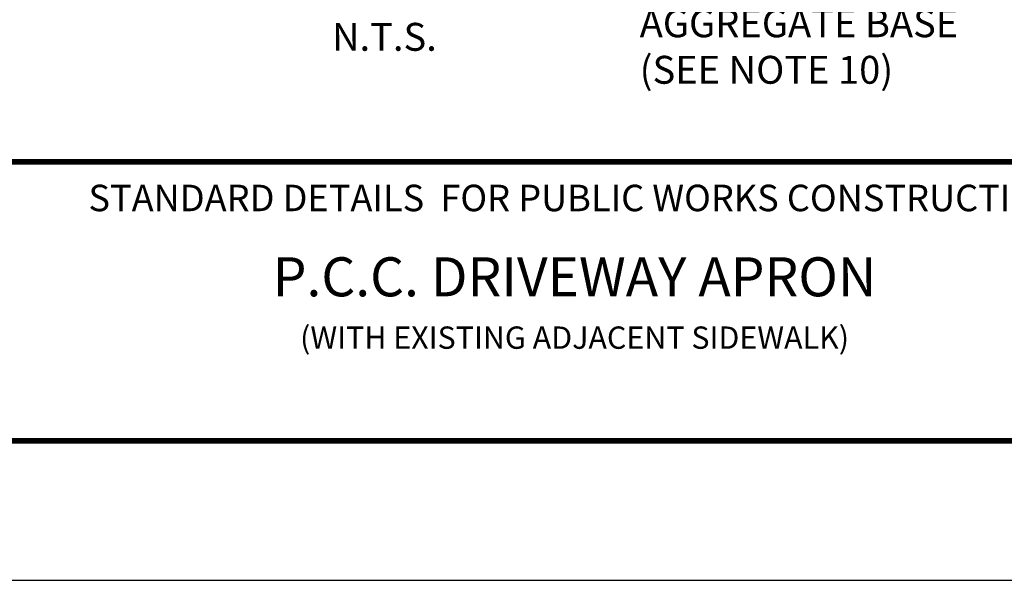
# Model space of a CAD drawing. Units: feet. Extents: x 0 to 8.5, y 0 to 11.
# Drawn here: x 2.9 to 6.4, y 0 to 2 of the extents above; entities that cross this region are included whole.
import ezdxf
from ezdxf import colors
from ezdxf.entities.mleader import LeaderData, LeaderLine
from ezdxf.math import Vec2, Vec3

# ---------------------------------------------------------------- set-up
doc = ezdxf.new("R2010")
doc.units = ezdxf.units.FT
doc.header["$MEASUREMENT"] = 0
doc.layers.get('0').update_dxf_attribs({"linetype": 'CONTINUOUS'})
doc.layers.add('$NOPLOT', color=143, linetype='CONTINUOUS', plot=False)
for name, color, linetype in [('100-NOT', 2, 'CONTINUOUS'), ('ANNO-TEXT', 1, 'CONTINUOUS'), ('TB_TEXT', 1, 'CONTINUOUS')]:
    doc.layers.add(name, color=color, linetype=linetype)
doc.styles.get("Standard").update_dxf_attribs({"font": 'romans.shx'})
doc.styles.add('SX75', font='simplex1.shx', dxfattribs={"width": 0.75})
doc.styles.add('Times', font='times.ttf', dxfattribs={"height": 0.1})

# ---------------------------------------------------------------- blocks, each defined once
blk = doc.blocks.new('_Integral')
at = {"color": 0, "linetype": 'ByBlock', "lineweight": -2}
for centre, start, end in [((0.44488802, -0.09133463), 101.9999999980396, 167.9999999799194), ((-0.44488802, 0.09133463), 282.0000000215427, 348.0000000034225)]:
    blk.add_arc(centre, 0.45416667, start, end, dxfattribs=at)

msp = doc.modelspace()

# ---------------------------------------------------------------- linework, layer by layer
at = {"layer": '$NOPLOT', "lineweight": -3}
msp.add_lwpolyline([(0, 0), (8.499999999999998, 0), (8.499999999999998, 11), (-1.77635683940025e-15, 11), (-1.77635683940025e-15, -1.77635683940025e-15)], dxfattribs=at)
at = {"layer": 'TB_TEXT', "color": 4, "lineweight": -3, "const_width": 0.02}
msp.add_lwpolyline([(7.999999999999998, 10.5), (0.4999999999999982, 10.5), (0.4999999999999982, 0.5), (7.999999999999998, 0.5)], close=True, dxfattribs=at)
msp.add_lwpolyline([(0.4999999999999982, 1.5), (7.999999999999997, 1.5)], dxfattribs=at)

# ---------------------------------------------------------------- texts
at = {"layer": 'TB_TEXT', "attachment_point": 5, "style": 'Times'}
for s, width, insert, char_height in [('{\\fTimes New Roman|b1|i0|c0|p18;STANDARD DETAILS  FOR PUBLIC WORKS CONSTRUCTION}', 4.365000479334953, (4.911363257355058, 1.370507443789066), 0.095), ('{\\H0.93333x;P.C.C. DRIVEWAY APRON}', 2.750901181849761, (4.90650917199673, 1.087892320007086), 0.15)]:
    msp.add_mtext_dynamic_manual_height_columns(s, width=width, gutter_width=0.5, heights=[0], dxfattribs=dict(at, insert=insert, char_height=char_height))
at = {"layer": 'TB_TEXT', "insert": (4.90650917199673, 0.8698565065860753), "char_height": 0.08, "attachment_point": 5, "line_spacing_factor": 0.9, "style": 'Times'}
msp.add_mtext_dynamic_manual_height_columns('(WITH EXISTING ADJACENT SIDEWALK)', width=3.542941021633444, gutter_width=0.5, heights=[0], dxfattribs=at)

# ---------------------------------------------------------------- leaders
at = {"layer": '100-NOT', "lineweight": -3}
ml = msp.add_multileader_mtext('Standard', dxfattribs=at)
ml.set_content('8" THICK CONCRETE', color=256, style='SX75')
ml.set_leader_properties(color=256)
ml.build(insert=Vec2(0, 0))
ml.multileader.update_dxf_attribs({"text_right_attachment_type": 3, "dogleg_length": 0.1, "arrow_head_size": 0.1})
ctx = ml.context
ctx.base_point, ctx.char_height, ctx.arrow_head_size, ctx.landing_gap_size, ctx.plane_origin = Vec3(5.730400636233915, 9.994126900914162), 0.1, 0.1, 0.1, Vec3(2.572786074095315, 8.334020934367143)
ctx.right_attachment, ctx.text_align_type = 3, 2
notes = []
notes.append((ctx, [(0, (0, 0, 0), (0, 0), (1, 0), 1, [])]))
ctx.mtext.insert, ctx.mtext.width, ctx.mtext.alignment, ctx.mtext.flow_direction = Vec3(6.391114921948201, 10.05412690091416), 0.6676666666666665, 3, 5
ml = msp.add_multileader_mtext('Standard', dxfattribs=at)
ml.set_content('4" MIN. CONCRETE', color=256, style='SX75')
ml.set_leader_properties(color=256)
ml.build(insert=Vec2(0, 0))
ml.multileader.update_dxf_attribs({"text_right_attachment_type": 3, "dogleg_length": 0.1, "arrow_head_size": 0.1})
ctx = ml.context
ctx.base_point, ctx.char_height, ctx.arrow_head_size, ctx.landing_gap_size, ctx.plane_origin = Vec3(6.618208752396777, 9.994126900914162), 0.1, 0.1, 0.1, Vec3(2.899879904543891, 8.334020934367143)
ctx.right_attachment, ctx.text_align_type = 3, 2
notes.append((ctx, [(0, (0, 0, 0), (0, 0), (1, 0), 1, [])]))
ctx.mtext.insert, ctx.mtext.width, ctx.mtext.alignment, ctx.mtext.flow_direction = Vec3(7.278923038111063, 10.05412690091416), 0.6676666666666665, 3, 5
ml = msp.add_multileader_mtext('Standard', dxfattribs=at)
ml.set_content('\\A1;4{\\H0.7x;\\S1#2;}" MIN. RISE', color=256, style='SX75')
ml.set_leader_properties(color=256)
ml.build(insert=Vec2(0, 0))
ml.multileader.update_dxf_attribs({"text_right_attachment_type": 3, "dogleg_length": 0.1, "arrow_head_size": 0.1})
ctx = ml.context
ctx.base_point, ctx.char_height, ctx.arrow_head_size, ctx.landing_gap_size, ctx.plane_origin, ctx.plane_x_axis, ctx.plane_y_axis = Vec3(3.791211630571979, 8.584137415243486), 0.1, 0.1, 0.1, Vec3(1.996386054517611, 4.043511792385541), Vec3(6.123233995736766e-17, 1), Vec3(-1, 6.123233995736766e-17)
ctx.right_attachment, ctx.text_align_type = 3, 1
notes.append((ctx, [(0, (0, 0, 0), (0, 0), (1, 0), 1, [])]))
ctx.mtext.insert, ctx.mtext.text_direction, ctx.mtext.rotation, ctx.mtext.width, ctx.mtext.alignment, ctx.mtext.flow_direction = Vec3(3.73121163057198, 8.923482653338723), Vec3(6.123233995736766e-17, 1), 1.570796326794897, 0.7110381284790293, 2, 5
ml = msp.add_multileader_mtext('Standard', dxfattribs=at)
ml.set_content('EXIST. SIDEWALK', color=256, style='SX75')
ml.set_leader_properties()
ml.build(insert=Vec2(0, 0))
ml.multileader.update_dxf_attribs({"text_right_attachment_type": 3, "dogleg_length": 0.1, "arrow_head_size": 0.1})
ctx = ml.context
ctx.base_point, ctx.char_height, ctx.arrow_head_size, ctx.landing_gap_size, ctx.plane_origin = Vec3(6.95597333718379, 8.995351022675026), 0.1, 0.1, 0.1, Vec3(4.590966400059973, 8.680747653588046)
ctx.right_attachment, ctx.text_align_type = 3, 1
notes.append((ctx, [(0, (0, 0, 0), (0, 0), (1, 0), 1, [])]))
ctx.mtext.insert, ctx.mtext.width, ctx.mtext.alignment, ctx.mtext.flow_direction = Vec3(7.31490190861236, 9.055351022675026), 0.4248095238095237, 2, 5
ml = msp.add_multileader_mtext('Standard', dxfattribs=at)
ml.set_content('GUTTER', color=256, style='SX75')
ml.set_leader_properties(color=256)
ml.build(insert=Vec2(0, 0))
ml.multileader.update_dxf_attribs({"text_right_attachment_type": 3, "dogleg_length": 0.1, "arrow_head_size": 0.1})
ctx = ml.context
ctx.base_point, ctx.char_height, ctx.arrow_head_size, ctx.landing_gap_size, ctx.plane_origin = Vec3(5.746328141281168, 8.316013029111284), 0.1, 0.1, 0.1, Vec3(3.227919478600587, 8.051333245883386)
ctx.right_attachment, ctx.text_align_type = 3, 2
notes.append((ctx, [(0, (0, 0, 0), (0, 0), (1, 0), 1, [])]))
ctx.mtext.insert, ctx.mtext.width, ctx.mtext.alignment, ctx.mtext.flow_direction = Vec3(6.246328141281168, 8.376013029111284), 0.5343333333333333, 3, 5
ml = msp.add_multileader_mtext('Standard', dxfattribs=at)
ml.set_content('BACK OF SIDEWALK', color=256, style='SX75')
ml.set_leader_properties(color=256)
ml.build(insert=Vec2(0, 0))
ml.multileader.update_dxf_attribs({"text_right_attachment_type": 3, "dogleg_length": 0.1, "arrow_head_size": 0.1})
ctx = ml.context
ctx.base_point, ctx.char_height, ctx.arrow_head_size, ctx.landing_gap_size, ctx.plane_origin = Vec3(3.643429024020183, 5.983544698251146), 0.1, 0.1, 0.1, Vec3(0.4012108375300762, 5.718864915023248)
ctx.right_attachment, ctx.text_align_type = 3, 1
notes.append((ctx, [(0, (0, 0, 0), (0, 0), (1, 0), 1, [])]))
ctx.mtext.insert, ctx.mtext.width, ctx.mtext.alignment, ctx.mtext.flow_direction = Vec3(4.293429024020183, 6.043544698251146), 1.574317157694449, 2, 5
ml = msp.add_multileader_mtext('Standard', dxfattribs=at)
ml.set_content('6" MINIMUM TYPE 2 CLASS B AGGREGATE BASE (SEE NOTE 10)', color=256, style='SX75')
ml.set_leader_properties(color=256)
ml.set_arrow_properties(name='INTEGRAL')
ml.build(insert=Vec2(0, 0))
ml.multileader.update_dxf_attribs({"text_right_attachment_type": 3, "dogleg_length": 0.1, "arrow_head_size": 0.1})
ctx = ml.context
ctx.base_point, ctx.char_height, ctx.arrow_head_size, ctx.landing_gap_size, ctx.plane_origin = Vec3(5.039876332147774, 2.31331999450922), 0.1, 0.1, 0.1, Vec3(4.373848621848143, 1.498447922120492)
ctx.right_attachment = 3
notes.append((ctx, [(0, (1, 1, 0), (4.939876332147774, 2.31331999450922), (1, 0), 0.1, [(0, [(4.720781582524065, 2.730854161083698)], 0, [])])]))
ctx.mtext.insert, ctx.mtext.width, ctx.mtext.defined_height, ctx.mtext.flow_direction = Vec3(5.139876332147773, 2.379986661175886), 1.219173519381431, 1.016858955827497, 5
at = {"layer": 'ANNO-TEXT', "color": 2, "lineweight": -3}
ml = msp.add_multileader_mtext('Standard', dxfattribs=at)
ml.set_content('N.T.S.', color=2)
ml.set_leader_properties()
ml.build(insert=Vec2(0, 0))
ml.multileader.update_dxf_attribs({"text_right_attachment_type": 3, "dogleg_length": 0.1, "arrow_head_size": 0.1})
ctx = ml.context
ctx.base_point, ctx.char_height, ctx.arrow_head_size, ctx.landing_gap_size, ctx.plane_origin = Vec3(3.945110959977018, 4.961815607796112), 0.1, 0.1, 0.1, Vec3(2.045749916344054, 4.716183443615833)
ctx.right_attachment, ctx.text_align_type = 3, 2
notes.append((ctx, [(0, (0, 0, 0), (0, 0), (1, 0), 1, [])]))
ctx.mtext.insert, ctx.mtext.width, ctx.mtext.alignment, ctx.mtext.flow_direction = Vec3(4.426063340929399, 5.021815607796111), 0.1962380952380953, 3, 5
ml = msp.add_multileader_mtext('Standard', dxfattribs=at)
ml.set_content('N.T.S.', color=2)
ml.set_leader_properties()
ml.build(insert=Vec2(0, 0))
ml.multileader.update_dxf_attribs({"text_right_attachment_type": 3, "dogleg_length": 0.1, "arrow_head_size": 0.1})
ctx = ml.context
ctx.base_point, ctx.char_height, ctx.arrow_head_size, ctx.landing_gap_size, ctx.plane_origin = Vec3(3.931550951952222, 1.938125615070263), 0.1, 0.1, 0.1, Vec3(2.032189908319257, 1.692493450889984)
ctx.right_attachment, ctx.text_align_type = 3, 2
notes.append((ctx, [(0, (0, 0, 0), (0, 0), (1, 0), 1, [])]))
ctx.mtext.insert, ctx.mtext.width, ctx.mtext.alignment, ctx.mtext.flow_direction = Vec3(4.412503332904603, 1.998125615070263), 0.1962380952380953, 3, 5
for ctx, leaders in notes:
    for number, flags, end, landing, length, lines in leaders:
        leader = LeaderData()
        leader.index, (leader.has_last_leader_line, leader.has_dogleg_vector, leader.attachment_direction) = number, flags
        leader.last_leader_point, leader.dogleg_vector, leader.dogleg_length = Vec3(end), Vec3(landing), length
        for number, points, colour, breaks in lines:
            line = LeaderLine()
            line.index, line.vertices, line.color, line.breaks = number, Vec3.list(points), colors.encode_raw_color(colour), breaks
            leader.lines.append(line)
        ctx.leaders.append(leader)

doc.saveas('drawing.dxf')
